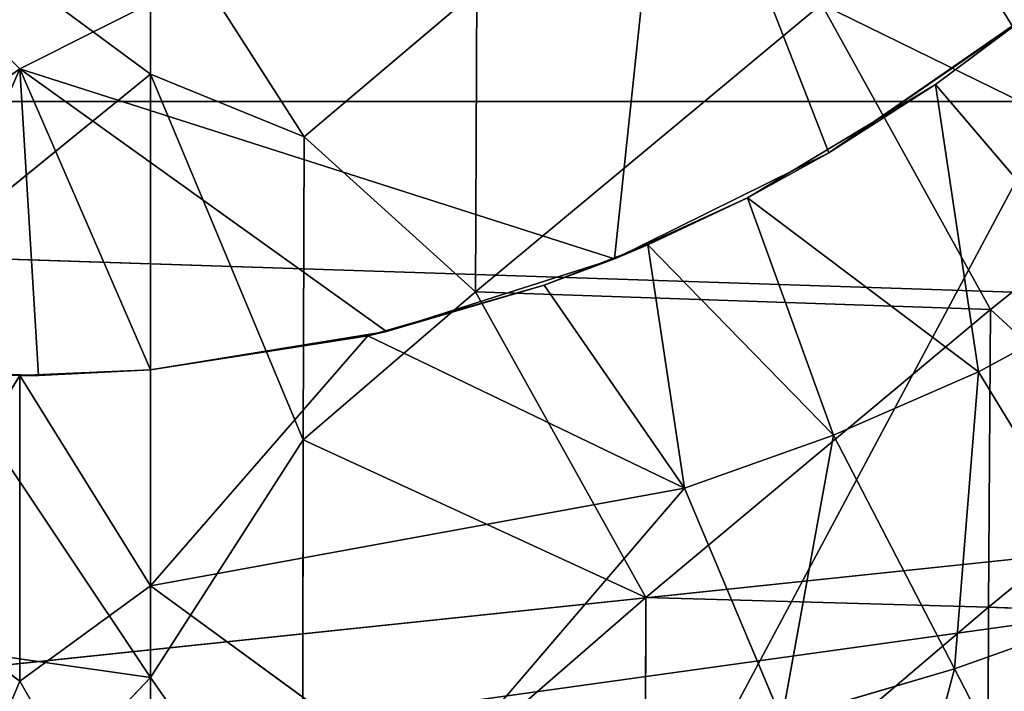
# Model space of a CAD drawing. Extents: x -302 to 302, y -301 to 337.
# Drawn here: x 0 to 75, y -115 to -63 of the extents above; entities that cross this region are included whole.
import ezdxf

# ---------------------------------------------------------------- set-up
doc = ezdxf.new("R2010")
doc.units = 0
doc.header["$LTSCALE"] = 25.4
doc.layers.get('0').update_dxf_attribs({"color": 13, "linetype": 'CONTINUOUS'})

# ---------------------------------------------------------------- blocks, each defined once
blk = doc.blocks.new('MESH-50')
at = {"color": 0}
for p, q in [((2018.8, 1895, -1539.8), (-254, 2034, 2720.4)), ((2018.8, 1895, -1539.8), (-254, 2034, 2720.4)), ((-2618.9, 1895, -1539.8), (2018.8, 1895, -1539.8)), ((-2618.9, 1895, -1539.8), (2018.8, 1895, -1539.8)), ((0, 1168.5, -1603.4), (-712.9, 1168.5, -1092.1)), ((0, 1168.5, -1603.4), (-712.9, 1168.5, -1092.1)), ((-631, 1168.5, -2238.1), (0, 1168.5, -1603.4)), ((-631, 1168.5, -2238.1), (0, 1168.5, -1603.4)), ((0, 787.5, -1006.3), (-254, 1168.5, -1017.4)), ((-254, 1168.5, -1017.4), (36.4, 1168.5, -1006.5)), ((-254, 1168.5, -1017.4), (36.4, 1168.5, -1006.5)), ((-254, 1168.5, -1017.4), (0, 1168.5, -1603.4)), ((-254, 1168.5, -1017.4), (0, 1168.5, -1603.4)), ((0, 787.5, -1006.3), (-254, 1168.5, -1017.4)), ((254, 1168.5, -1017.4), (0, 1168.5, -1603.4)), ((0, 1168.5, -1603.4), (712.9, 1168.5, -1092.1)), ((36.4, 1168.5, -1006.5), (0, 787.5, -1006.3)), ((0, 1168.5, -1603.4), (36.4, 1168.5, -1006.5)), ((1155.7, 1168.5, -1233.8), (0, 1168.5, -1603.4)), ((0, 1168.5, -1603.4), (1262, 1168.5, -2238.1)), ((0, 1168.5, -1603.4), (1262, 1168.5, -2238.1)), ((0, 1168.5, -1603.4), (712.9, 1168.5, -1092.1)), ((1155.7, 1168.5, -1233.8), (0, 1168.5, -1603.4)), ((36.4, 1168.5, -1006.5), (0, 787.5, -1006.3)), ((0, 1168.5, -1603.4), (36.4, 1168.5, -1006.5)), ((254, 1168.5, -1017.4), (0, 1168.5, -1603.4)), ((36.4, 1168.5, -1006.5), (254, 787.5, -1017.4)), ((36.4, 1168.5, -1006.5), (254, 787.5, -1017.4)), ((36.4, 1168.5, -1006.5), (254, 1168.5, -1017.4)), ((36.4, 1168.5, -1006.5), (254, 1168.5, -1017.4)), ((676.1, 787.5, -1083.5), (254, 1168.5, -1017.4)), ((254, 1168.5, -1017.4), (712.9, 1168.5, -1092.1)), ((254, 1168.5, -1017.4), (712.9, 1168.5, -1092.1)), ((254, 787.5, -1017.4), (254, 1168.5, -1017.4)), ((676.1, 787.5, -1083.5), (254, 1168.5, -1017.4)), ((254, 787.5, -1017.4), (254, 1168.5, -1017.4)), ((712.9, 1168.5, -1092.1), (676.1, 787.5, -1083.5)), ((712.9, 1168.5, -1092.1), (676.1, 787.5, -1083.5)), ((712.9, 1168.5, -1092.1), (1019.2, 787.5, -1182.3)), ((712.9, 1168.5, -1092.1), (1019.2, 787.5, -1182.3)), ((712.9, 1168.5, -1092.1), (1155.7, 1168.5, -1233.8)), ((712.9, 1168.5, -1092.1), (1155.7, 1168.5, -1233.8)), ((1019.2, 787.5, -1182.3), (1155.7, 1168.5, -1233.8)), ((1019.2, 787.5, -1182.3), (1155.7, 1168.5, -1233.8)), ((1414.3, 787.5, -1352.2), (1155.7, 1168.5, -1233.8)), ((1155.7, 1168.5, -1233.8), (1572.7, 1168.5, -1439.5)), ((1262, 1168.5, -2238.1), (1155.7, 1168.5, -1233.8)), ((1155.7, 1168.5, -1233.8), (1220.4, 787.5, -1260.8)), ((1155.7, 1168.5, -1233.8), (1572.7, 1168.5, -1439.5)), ((1262, 1168.5, -2238.1), (1155.7, 1168.5, -1233.8)), ((1155.7, 1168.5, -1233.8), (1220.4, 787.5, -1260.8)), ((1414.3, 787.5, -1352.2), (1155.7, 1168.5, -1233.8)), ((1262, 1168.5, -2238.1), (1572.7, 1168.5, -1439.5)), ((1262, 1168.5, -2238.1), (1572.7, 1168.5, -1439.5)), ((1414.3, 787.5, -1352.2), (1572.7, 1168.5, -1439.5)), ((1414.3, 787.5, -1352.2), (1572.7, 1168.5, -1439.5)), ((1940.4, 787.5, -1692.9), (1572.7, 1168.5, -1439.5)), ((1572.7, 1168.5, -1439.5), (1954.8, 1168.5, -1704.5)), ((1572.7, 1168.5, -1439.5), (1779.6, 787.5, -1572.5)), ((1572.7, 1168.5, -1439.5), (1954.8, 1168.5, -1704.5)), ((1572.7, 1168.5, -1439.5), (1779.6, 787.5, -1572.5)), ((1940.4, 787.5, -1692.9), (1572.7, 1168.5, -1439.5)), ((0, 787.5, -1006.3), (-254, 787.5, -1017.4)), ((0, 787.5, -1006.3), (-254, 787.5, -1017.4)), ((0, 787.5, -1006.3), (-254, 778.4, -597.8)), ((0, 787.5, -1006.3), (-254, 778.4, -597.8)), ((0, 770.2, -412.2), (0, 787.5, -1006.3)), ((0, 787.5, -1006.3), (254, 775.6, -597.4)), ((0, 787.5, -1006.3), (254, 775.6, -597.4)), ((0, 787.5, -1006.3), (254, 787.5, -1017.4)), ((0, 787.5, -1006.3), (254, 787.5, -1017.4)), ((0, 770.2, -412.2), (0, 787.5, -1006.3)), ((254, 775.6, -597.4), (676.1, 787.5, -1083.5)), ((254, 775.6, -597.4), (676.1, 787.5, -1083.5)), ((254, 775.6, -597.4), (254, 787.5, -1017.4)), ((254, 787.5, -1017.4), (676.1, 787.5, -1083.5)), ((254, 787.5, -1017.4), (676.1, 787.5, -1083.5)), ((254, 775.6, -597.4), (254, 787.5, -1017.4)), ((1019.2, 787.5, -1182.3), (676.1, 787.5, -1083.5)), ((676.1, 787.5, -1083.5), (1291.7, 774.7, -787.6)), ((676.1, 787.5, -1083.5), (1291.7, 774.7, -787.6)), ((1019.2, 787.5, -1182.3), (676.1, 787.5, -1083.5)), ((1019.2, 787.5, -1182.3), (1291.7, 774.7, -787.6)), ((1019.2, 787.5, -1182.3), (1291.7, 774.7, -787.6)), ((1019.2, 787.5, -1182.3), (1220.4, 787.5, -1260.8)), ((1019.2, 787.5, -1182.3), (1220.4, 787.5, -1260.8)), ((1220.4, 787.5, -1260.8), (1291.7, 774.7, -787.6)), ((1220.4, 787.5, -1260.8), (1291.7, 774.7, -787.6)), ((1220.4, 787.5, -1260.8), (1581.8, 776.7, -890.7)), ((1220.4, 787.5, -1260.8), (1581.8, 776.7, -890.7)), ((1220.4, 787.5, -1260.8), (1414.3, 787.5, -1352.2)), ((1220.4, 787.5, -1260.8), (1414.3, 787.5, -1352.2)), ((1779.6, 787.5, -1572.5), (1414.3, 787.5, -1352.2)), ((1779.6, 787.5, -1572.5), (1414.3, 787.5, -1352.2)), ((1863.2, 779.8, -1013.7), (1414.3, 787.5, -1352.2)), ((1414.3, 787.5, -1352.2), (1581.8, 776.7, -890.7)), ((1414.3, 787.5, -1352.2), (1581.8, 776.7, -890.7)), ((1863.2, 779.8, -1013.7), (1414.3, 787.5, -1352.2)), ((1779.6, 787.5, -1572.5), (2132.4, 783.6, -1159.1)), ((1863.2, 779.8, -1013.7), (1779.6, 787.5, -1572.5)), ((1863.2, 779.8, -1013.7), (1779.6, 787.5, -1572.5)), ((1940.4, 787.5, -1692.9), (1779.6, 787.5, -1572.5)), ((1940.4, 787.5, -1692.9), (1779.6, 787.5, -1572.5)), ((1779.6, 787.5, -1572.5), (2132.4, 783.6, -1159.1)), ((0, 770.2, -412.2), (-254, 778.4, -597.8)), ((0, 770.2, -412.2), (-254, 778.4, -597.8)), ((-254, 761.3, 193.2), (0, 770.2, -412.2)), ((-254, 761.3, 193.2), (0, 770.2, -412.2)), ((0, 770.2, -412.2), (254, 775.6, -597.4)), ((0, 770.2, -412.2), (254, 775.6, -597.4)), ((254, 760.8, 32.7), (0, 770.2, -412.2)), ((254, 760.8, 32.7), (0, 770.2, -412.2)), ((1291.7, 774.7, -787.6), (254, 775.6, -597.4)), ((254, 775.6, -597.4), (254, 760.8, 32.7)), ((254, 775.6, -597.4), (254, 760.8, 32.7)), ((254, 775.6, -597.4), (792.2, 762.2, -204)), ((254, 775.6, -597.4), (792.2, 762.2, -204)), ((1291.7, 774.7, -787.6), (254, 775.6, -597.4)), ((792.2, 762.2, -204), (1291.7, 774.7, -787.6)), ((792.2, 762.2, -204), (1291.7, 774.7, -787.6)), ((1581.8, 776.7, -890.7), (1291.7, 774.7, -787.6)), ((1581.8, 776.7, -890.7), (1291.7, 774.7, -787.6)), ((1291.7, 774.7, -787.6), (1481.2, 765.6, -337.5)), ((1291.7, 774.7, -787.6), (1481.2, 765.6, -337.5)), ((1481.2, 765.6, -337.5), (1581.8, 776.7, -890.7)), ((1481.2, 765.6, -337.5), (1581.8, 776.7, -890.7)), ((1481.2, 765.6, -337.5), (1816.8, 769.9, -435.7)), ((1481.2, 765.6, -337.5), (1816.8, 769.9, -435.7)), ((1863.2, 779.8, -1013.7), (1581.8, 776.7, -890.7)), ((1863.2, 779.8, -1013.7), (1581.8, 776.7, -890.7)), ((1581.8, 776.7, -890.7), (1816.8, 769.9, -435.7)), ((1581.8, 776.7, -890.7), (1816.8, 769.9, -435.7)), ((1816.8, 769.9, -435.7), (1670.7, 761.1, 112.6)), ((1816.8, 769.9, -435.7), (1670.7, 761.1, 112.6)), ((1863.2, 779.8, -1013.7), (1816.8, 769.9, -435.7)), ((1863.2, 779.8, -1013.7), (1816.8, 769.9, -435.7)), ((1816.8, 769.9, -435.7), (2144.8, 776.4, -552.7)), ((1816.8, 769.9, -435.7), (2144.8, 776.4, -552.7)), ((1816.8, 769.9, -435.7), (2051.8, 768, 19.2)), ((1816.8, 769.9, -435.7), (2051.8, 768, 19.2)), ((2132.4, 783.6, -1159.1), (1863.2, 779.8, -1013.7)), ((2132.4, 783.6, -1159.1), (1863.2, 779.8, -1013.7)), ((2144.8, 776.4, -552.7), (1863.2, 779.8, -1013.7)), ((2144.8, 776.4, -552.7), (1863.2, 779.8, -1013.7))]:
    blk.add_line(p, q, dxfattribs=at)
at = {"color": 253}
mesh = blk.add_polyface(dxfattribs=at)
corners = [(-254, 2034, 2720.4), (2018.8, 1895, -1539.8), (-2618.9, 1895, -1539.8)]
mesh.append_faces([[corners[k] for k in face] for face in [(0, 1, 2)]], dxfattribs={"color": 253})
mesh = blk.add_polyface(dxfattribs=at)
corners = [(-254, 2034, 2720.4), (2618.9, 1935.4, -302.7), (2018.8, 1895, -1539.8)]
mesh.append_faces([[corners[k] for k in face] for face in [(0, 1, 2)]], dxfattribs={"color": 253})
mesh = blk.add_polyface(dxfattribs=at)
corners = [(-2618.9, 1895, -1539.8), (2018.8, 1895, -1539.8), (-254, 1774, -5251.1)]
mesh.append_faces([[corners[k] for k in face] for face in [(0, 1, 2)]], dxfattribs={"color": 253})
mesh = blk.add_polyface(dxfattribs=at)
corners = [(2018.8, 1895, -1539.8), (3819.1, 1834.5, -3395.5), (-254, 1774, -5251.1)]
mesh.append_faces([[corners[k] for k in face] for face in [(0, 1, 2)]], dxfattribs={"color": 253})
mesh = blk.add_polyface(dxfattribs=at)
corners = [(-712.9, 1168.5, -1092.1), (-631, 1168.5, -2238.1), (0, 1168.5, -1603.4)]
mesh.append_faces([[corners[k] for k in face] for face in [(0, 1, 2)]], dxfattribs={"color": 253})
mesh = blk.add_polyface(dxfattribs=at)
corners = [(-254, 1168.5, -1017.4), (-712.9, 1168.5, -1092.1), (0, 1168.5, -1603.4)]
mesh.append_faces([[corners[k] for k in face] for face in [(0, 1, 2)]], dxfattribs={"color": 253})
mesh = blk.add_polyface(dxfattribs=at)
corners = [(0, 1168.5, -1603.4), (-631, 1168.5, -2238.1), (1262, 1168.5, -2238.1)]
mesh.append_faces([[corners[k] for k in face] for face in [(0, 1, 2)]], dxfattribs={"color": 253})
mesh = blk.add_polyface(dxfattribs=at)
corners = [(36.4, 1168.5, -1006.5), (0, 787.5, -1006.3), (-254, 1168.5, -1017.4)]
mesh.append_faces([[corners[k] for k in face] for face in [(0, 1, 2)]], dxfattribs={"color": 253})
mesh = blk.add_polyface(dxfattribs=at)
corners = [(36.4, 1168.5, -1006.5), (-254, 1168.5, -1017.4), (0, 1168.5, -1603.4)]
mesh.append_faces([[corners[k] for k in face] for face in [(0, 1, 2)]], dxfattribs={"color": 253})
mesh = blk.add_polyface(dxfattribs=at)
corners = [(0, 787.5, -1006.3), (-254, 787.5, -1017.4), (-254, 1168.5, -1017.4)]
mesh.append_faces([[corners[k] for k in face] for face in [(0, 1, 2)]], dxfattribs={"color": 253})
mesh = blk.add_polyface(dxfattribs=at)
corners = [(254, 1168.5, -1017.4), (0, 1168.5, -1603.4), (712.9, 1168.5, -1092.1)]
mesh.append_faces([[corners[k] for k in face] for face in [(0, 1, 2)]], dxfattribs={"color": 253})
mesh = blk.add_polyface(dxfattribs=at)
corners = [(1155.7, 1168.5, -1233.8), (0, 1168.5, -1603.4), (1262, 1168.5, -2238.1)]
mesh.append_faces([[corners[k] for k in face] for face in [(0, 1, 2)]], dxfattribs={"color": 253})
mesh = blk.add_polyface(dxfattribs=at)
corners = [(712.9, 1168.5, -1092.1), (0, 1168.5, -1603.4), (1155.7, 1168.5, -1233.8)]
mesh.append_faces([[corners[k] for k in face] for face in [(0, 1, 2)]], dxfattribs={"color": 253})
mesh = blk.add_polyface(dxfattribs=at)
corners = [(254, 787.5, -1017.4), (0, 787.5, -1006.3), (36.4, 1168.5, -1006.5)]
mesh.append_faces([[corners[k] for k in face] for face in [(0, 1, 2)]], dxfattribs={"color": 253})
mesh = blk.add_polyface(dxfattribs=at)
corners = [(36.4, 1168.5, -1006.5), (0, 1168.5, -1603.4), (254, 1168.5, -1017.4)]
mesh.append_faces([[corners[k] for k in face] for face in [(0, 1, 2)]], dxfattribs={"color": 253})
mesh = blk.add_polyface(dxfattribs=at)
corners = [(254, 787.5, -1017.4), (36.4, 1168.5, -1006.5), (254, 1168.5, -1017.4)]
mesh.append_faces([[corners[k] for k in face] for face in [(0, 1, 2)]], dxfattribs={"color": 253})
mesh = blk.add_polyface(dxfattribs=at)
corners = [(712.9, 1168.5, -1092.1), (676.1, 787.5, -1083.5), (254, 1168.5, -1017.4)]
mesh.append_faces([[corners[k] for k in face] for face in [(0, 1, 2)]], dxfattribs={"color": 253})
mesh = blk.add_polyface(dxfattribs=at)
corners = [(676.1, 787.5, -1083.5), (254, 787.5, -1017.4), (254, 1168.5, -1017.4)]
mesh.append_faces([[corners[k] for k in face] for face in [(0, 1, 2)]], dxfattribs={"color": 253})
mesh = blk.add_polyface(dxfattribs=at)
corners = [(1019.2, 787.5, -1182.3), (676.1, 787.5, -1083.5), (712.9, 1168.5, -1092.1)]
mesh.append_faces([[corners[k] for k in face] for face in [(0, 1, 2)]], dxfattribs={"color": 253})
mesh = blk.add_polyface(dxfattribs=at)
corners = [(1155.7, 1168.5, -1233.8), (1019.2, 787.5, -1182.3), (712.9, 1168.5, -1092.1)]
mesh.append_faces([[corners[k] for k in face] for face in [(0, 1, 2)]], dxfattribs={"color": 253})
mesh = blk.add_polyface(dxfattribs=at)
corners = [(1220.4, 787.5, -1260.8), (1019.2, 787.5, -1182.3), (1155.7, 1168.5, -1233.8)]
mesh.append_faces([[corners[k] for k in face] for face in [(0, 1, 2)]], dxfattribs={"color": 253})
mesh = blk.add_polyface(dxfattribs=at)
corners = [(1572.7, 1168.5, -1439.5), (1414.3, 787.5, -1352.2), (1155.7, 1168.5, -1233.8)]
mesh.append_faces([[corners[k] for k in face] for face in [(0, 1, 2)]], dxfattribs={"color": 253})
mesh = blk.add_polyface(dxfattribs=at)
corners = [(1155.7, 1168.5, -1233.8), (1262, 1168.5, -2238.1), (1572.7, 1168.5, -1439.5)]
mesh.append_faces([[corners[k] for k in face] for face in [(0, 1, 2)]], dxfattribs={"color": 253})
mesh = blk.add_polyface(dxfattribs=at)
corners = [(1414.3, 787.5, -1352.2), (1220.4, 787.5, -1260.8), (1155.7, 1168.5, -1233.8)]
mesh.append_faces([[corners[k] for k in face] for face in [(0, 1, 2)]], dxfattribs={"color": 253})
mesh = blk.add_polyface(dxfattribs=at)
corners = [(1572.7, 1168.5, -1439.5), (1262, 1168.5, -2238.1), (1954.8, 1168.5, -1704.5)]
mesh.append_faces([[corners[k] for k in face] for face in [(0, 1, 2)]], dxfattribs={"color": 253})
mesh = blk.add_polyface(dxfattribs=at)
corners = [(1779.6, 787.5, -1572.5), (1414.3, 787.5, -1352.2), (1572.7, 1168.5, -1439.5)]
mesh.append_faces([[corners[k] for k in face] for face in [(0, 1, 2)]], dxfattribs={"color": 253})
mesh = blk.add_polyface(dxfattribs=at)
corners = [(1954.8, 1168.5, -1704.5), (1940.4, 787.5, -1692.9), (1572.7, 1168.5, -1439.5)]
mesh.append_faces([[corners[k] for k in face] for face in [(0, 1, 2)]], dxfattribs={"color": 253})
mesh = blk.add_polyface(dxfattribs=at)
corners = [(1940.4, 787.5, -1692.9), (1779.6, 787.5, -1572.5), (1572.7, 1168.5, -1439.5)]
mesh.append_faces([[corners[k] for k in face] for face in [(0, 1, 2)]], dxfattribs={"color": 253})
mesh = blk.add_polyface(dxfattribs=at)
corners = [(-254, 778.4, -597.8), (-254, 787.5, -1017.4), (0, 787.5, -1006.3)]
mesh.append_faces([[corners[k] for k in face] for face in [(0, 1, 2)]], dxfattribs={"color": 253})
mesh = blk.add_polyface(dxfattribs=at)
corners = [(0, 770.2, -412.2), (-254, 778.4, -597.8), (0, 787.5, -1006.3)]
mesh.append_faces([[corners[k] for k in face] for face in [(0, 1, 2)]], dxfattribs={"color": 253})
mesh = blk.add_polyface(dxfattribs=at)
corners = [(0, 770.2, -412.2), (0, 787.5, -1006.3), (254, 775.6, -597.4)]
mesh.append_faces([[corners[k] for k in face] for face in [(0, 1, 2)]], dxfattribs={"color": 253})
mesh = blk.add_polyface(dxfattribs=at)
corners = [(254, 775.6, -597.4), (0, 787.5, -1006.3), (254, 787.5, -1017.4)]
mesh.append_faces([[corners[k] for k in face] for face in [(0, 1, 2)]], dxfattribs={"color": 253})
mesh = blk.add_polyface(dxfattribs=at)
corners = [(254, 775.6, -597.4), (676.1, 787.5, -1083.5), (1291.7, 774.7, -787.6)]
mesh.append_faces([[corners[k] for k in face] for face in [(0, 1, 2)]], dxfattribs={"color": 253})
mesh = blk.add_polyface(dxfattribs=at)
corners = [(254, 775.6, -597.4), (254, 787.5, -1017.4), (676.1, 787.5, -1083.5)]
mesh.append_faces([[corners[k] for k in face] for face in [(0, 1, 2)]], dxfattribs={"color": 253})
mesh = blk.add_polyface(dxfattribs=at)
corners = [(1291.7, 774.7, -787.6), (676.1, 787.5, -1083.5), (1019.2, 787.5, -1182.3)]
mesh.append_faces([[corners[k] for k in face] for face in [(0, 1, 2)]], dxfattribs={"color": 253})
mesh = blk.add_polyface(dxfattribs=at)
corners = [(1291.7, 774.7, -787.6), (1019.2, 787.5, -1182.3), (1220.4, 787.5, -1260.8)]
mesh.append_faces([[corners[k] for k in face] for face in [(0, 1, 2)]], dxfattribs={"color": 253})
mesh = blk.add_polyface(dxfattribs=at)
corners = [(1291.7, 774.7, -787.6), (1220.4, 787.5, -1260.8), (1581.8, 776.7, -890.7)]
mesh.append_faces([[corners[k] for k in face] for face in [(0, 1, 2)]], dxfattribs={"color": 253})
mesh = blk.add_polyface(dxfattribs=at)
corners = [(1581.8, 776.7, -890.7), (1220.4, 787.5, -1260.8), (1414.3, 787.5, -1352.2)]
mesh.append_faces([[corners[k] for k in face] for face in [(0, 1, 2)]], dxfattribs={"color": 253})
mesh = blk.add_polyface(dxfattribs=at)
corners = [(1863.2, 779.8, -1013.7), (1414.3, 787.5, -1352.2), (1779.6, 787.5, -1572.5)]
mesh.append_faces([[corners[k] for k in face] for face in [(0, 1, 2)]], dxfattribs={"color": 253})
mesh = blk.add_polyface(dxfattribs=at)
corners = [(1581.8, 776.7, -890.7), (1414.3, 787.5, -1352.2), (1863.2, 779.8, -1013.7)]
mesh.append_faces([[corners[k] for k in face] for face in [(0, 1, 2)]], dxfattribs={"color": 253})
mesh = blk.add_polyface(dxfattribs=at)
corners = [(1863.2, 779.8, -1013.7), (1779.6, 787.5, -1572.5), (2132.4, 783.6, -1159.1)]
mesh.append_faces([[corners[k] for k in face] for face in [(0, 1, 2)]], dxfattribs={"color": 253})
mesh = blk.add_polyface(dxfattribs=at)
corners = [(2132.4, 783.6, -1159.1), (1779.6, 787.5, -1572.5), (1940.4, 787.5, -1692.9)]
mesh.append_faces([[corners[k] for k in face] for face in [(0, 1, 2)]], dxfattribs={"color": 253})
mesh = blk.add_polyface(dxfattribs=at)
corners = [(-254, 761.3, 193.2), (-254, 778.4, -597.8), (0, 770.2, -412.2)]
mesh.append_faces([[corners[k] for k in face] for face in [(0, 1, 2)]], dxfattribs={"color": 253})
mesh = blk.add_polyface(dxfattribs=at)
corners = [(-254, 761.3, 193.2), (0, 770.2, -412.2), (254, 760.8, 32.7)]
mesh.append_faces([[corners[k] for k in face] for face in [(0, 1, 2)]], dxfattribs={"color": 253})
mesh = blk.add_polyface(dxfattribs=at)
corners = [(254, 760.8, 32.7), (0, 770.2, -412.2), (254, 775.6, -597.4)]
mesh.append_faces([[corners[k] for k in face] for face in [(0, 1, 2)]], dxfattribs={"color": 253})
mesh = blk.add_polyface(dxfattribs=at)
corners = [(254, 760.8, 32.7), (254, 775.6, -597.4), (792.2, 762.2, -204)]
mesh.append_faces([[corners[k] for k in face] for face in [(0, 1, 2)]], dxfattribs={"color": 253})
mesh = blk.add_polyface(dxfattribs=at)
corners = [(792.2, 762.2, -204), (254, 775.6, -597.4), (1291.7, 774.7, -787.6)]
mesh.append_faces([[corners[k] for k in face] for face in [(0, 1, 2)]], dxfattribs={"color": 253})
mesh = blk.add_polyface(dxfattribs=at)
corners = [(792.2, 762.2, -204), (1291.7, 774.7, -787.6), (1481.2, 765.6, -337.5)]
mesh.append_faces([[corners[k] for k in face] for face in [(0, 1, 2)]], dxfattribs={"color": 253})
mesh = blk.add_polyface(dxfattribs=at)
corners = [(1481.2, 765.6, -337.5), (1291.7, 774.7, -787.6), (1581.8, 776.7, -890.7)]
mesh.append_faces([[corners[k] for k in face] for face in [(0, 1, 2)]], dxfattribs={"color": 253})
mesh = blk.add_polyface(dxfattribs=at)
corners = [(1481.2, 765.6, -337.5), (1581.8, 776.7, -890.7), (1816.8, 769.9, -435.7)]
mesh.append_faces([[corners[k] for k in face] for face in [(0, 1, 2)]], dxfattribs={"color": 253})
mesh = blk.add_polyface(dxfattribs=at)
corners = [(1670.7, 761.1, 112.6), (1481.2, 765.6, -337.5), (1816.8, 769.9, -435.7)]
mesh.append_faces([[corners[k] for k in face] for face in [(0, 1, 2)]], dxfattribs={"color": 253})
mesh = blk.add_polyface(dxfattribs=at)
corners = [(1816.8, 769.9, -435.7), (1581.8, 776.7, -890.7), (1863.2, 779.8, -1013.7)]
mesh.append_faces([[corners[k] for k in face] for face in [(0, 1, 2)]], dxfattribs={"color": 253})
mesh = blk.add_polyface(dxfattribs=at)
corners = [(1670.7, 761.1, 112.6), (1816.8, 769.9, -435.7), (2051.8, 768, 19.2)]
mesh.append_faces([[corners[k] for k in face] for face in [(0, 1, 2)]], dxfattribs={"color": 253})
mesh = blk.add_polyface(dxfattribs=at)
corners = [(1816.8, 769.9, -435.7), (1863.2, 779.8, -1013.7), (2144.8, 776.4, -552.7)]
mesh.append_faces([[corners[k] for k in face] for face in [(0, 1, 2)]], dxfattribs={"color": 253})
mesh = blk.add_polyface(dxfattribs=at)
corners = [(2051.8, 768, 19.2), (1816.8, 769.9, -435.7), (2144.8, 776.4, -552.7)]
mesh.append_faces([[corners[k] for k in face] for face in [(0, 1, 2)]], dxfattribs={"color": 253})
mesh = blk.add_polyface(dxfattribs=at)
corners = [(2144.8, 776.4, -552.7), (1863.2, 779.8, -1013.7), (2132.4, 783.6, -1159.1)]
mesh.append_faces([[corners[k] for k in face] for face in [(0, 1, 2)]], dxfattribs={"color": 253})
blk = doc.blocks.new('MESH-39')
at = {"color": 253}
for p, q in [((254, 3080.2, -419.3), (-254, 3082.1, 114.9)), ((254, 3080.2, -419.3), (-254, 3082.1, 114.9)), ((549.5, 3082.4, 5.2), (254, 3080.2, -419.3)), ((549.5, 3082.4, 5.2), (254, 3080.2, -419.3)), ((1217, 3074.4, -574.7), (549.5, 3082.4, 5.2)), ((1217, 3074.4, -574.7), (549.5, 3082.4, 5.2)), ((550.9, 3074.2, -881.3), (549.5, 3082.4, 5.2)), ((550.9, 3074.2, -881.3), (549.5, 3082.4, 5.2)), ((-883.7, 3076.5, -581), (254, 3080.2, -419.3)), ((-883.7, 3076.5, -581), (254, 3080.2, -419.3)), ((254, 3080.2, -419.3), (-254, 3070.1, -1179.6)), ((254, 3080.2, -419.3), (-254, 3070.1, -1179.6)), ((254, 3058.8, -1592.9), (-254, 3070.1, -1179.6)), ((254, 3058.8, -1592.9), (-254, 3070.1, -1179.6)), ((254, 3073.3, 546.1), (254, 3080.2, -419.3)), ((254, 3073.3, 546.1), (254, 3080.2, -419.3)), ((254, 3080.2, -419.3), (254, 3058.8, -1592.9)), ((550.9, 3074.2, -881.3), (254, 3080.2, -419.3)), ((550.9, 3074.2, -881.3), (254, 3080.2, -419.3)), ((254, 3080.2, -419.3), (254, 3058.8, -1592.9)), ((550.9, 3074.2, -881.3), (254, 3058.8, -1592.9)), ((550.9, 3074.2, -881.3), (254, 3058.8, -1592.9)), ((254, 3052.4, -1938), (552.4, 3063.6, -1470.8)), ((552.4, 3063.6, -1470.8), (254, 3058.8, -1592.9)), ((552.4, 3063.6, -1470.8), (254, 3058.8, -1592.9)), ((254, 3052.4, -1938), (552.4, 3063.6, -1470.8)), ((550.9, 3074.2, -881.3), (1217, 3074.4, -574.7)), ((550.9, 3074.2, -881.3), (1217, 3074.4, -574.7)), ((552.4, 3063.6, -1470.8), (550.9, 3074.2, -881.3)), ((550.9, 3074.2, -881.3), (885.7, 3068.3, -1169.3)), ((550.9, 3074.2, -881.3), (885.7, 3068.3, -1169.3)), ((552.4, 3063.6, -1470.8), (550.9, 3074.2, -881.3)), ((552.4, 3063.6, -1470.8), (885.7, 3068.3, -1169.3)), ((552.4, 3063.6, -1470.8), (885.7, 3068.3, -1169.3)), ((888.5, 3055.6, -1755.6), (552.4, 3063.6, -1470.8)), ((888.5, 3055.6, -1755.6), (552.4, 3063.6, -1470.8)), ((1217, 3074.4, -574.7), (885.7, 3068.3, -1169.3)), ((1217, 3074.4, -574.7), (885.7, 3068.3, -1169.3)), ((885.7, 3068.3, -1169.3), (888.5, 3055.6, -1755.6)), ((1558, 3051.9, -1729.1), (885.7, 3068.3, -1169.3)), ((885.7, 3068.3, -1169.3), (1886.9, 3060.9, -1134.7)), ((885.7, 3068.3, -1169.3), (1886.9, 3060.9, -1134.7)), ((885.7, 3068.3, -1169.3), (888.5, 3055.6, -1755.6)), ((1558, 3051.9, -1729.1), (885.7, 3068.3, -1169.3)), ((1215.4, 3078.6, 12.1), (1217, 3074.4, -574.7)), ((1883.2, 3068.3, -556.2), (1215.4, 3078.6, 12.1)), ((1215.4, 3078.6, 12.1), (1217, 3074.4, -574.7)), ((1883.2, 3068.3, -556.2), (1215.4, 3078.6, 12.1)), ((1217, 3074.4, -574.7), (1886.9, 3060.9, -1134.7)), ((1883.2, 3068.3, -556.2), (1217, 3074.4, -574.7)), ((1883.2, 3068.3, -556.2), (1217, 3074.4, -574.7)), ((1217, 3074.4, -574.7), (1886.9, 3060.9, -1134.7)), ((1883.2, 3068.3, -556.2), (1881, 3071.8, 23.8)), ((1883.2, 3068.3, -556.2), (1881, 3071.8, 23.8)), ((1886.9, 3060.9, -1134.7), (1883.2, 3068.3, -556.2)), ((1883.2, 3068.3, -556.2), (2218.1, 3061, -831)), ((2549.3, 3058.8, -528.9), (1883.2, 3068.3, -556.2)), ((1886.9, 3060.9, -1134.7), (1883.2, 3068.3, -556.2)), ((1883.2, 3068.3, -556.2), (2218.1, 3061, -831)), ((2549.3, 3058.8, -528.9), (1883.2, 3068.3, -556.2)), ((254, 3058.8, -1592.9), (-254, 3051.6, -1968.3)), ((254, 3058.8, -1592.9), (-254, 3051.6, -1968.3)), ((254, 3058.8, -1592.9), (254, 3052.4, -1938)), ((254, 3058.8, -1592.9), (254, 3052.4, -1938)), ((1886.9, 3060.9, -1134.7), (1558, 3051.9, -1729.1)), ((1886.9, 3060.9, -1134.7), (1558, 3051.9, -1729.1)), ((1558, 3051.9, -1729.1), (2223.2, 3051.9, -1403.6)), ((1558, 3051.9, -1729.1), (2223.2, 3051.9, -1403.6)), ((2218.1, 3061, -831), (1886.9, 3060.9, -1134.7)), ((2218.1, 3061, -831), (1886.9, 3060.9, -1134.7)), ((2223.2, 3051.9, -1403.6), (1886.9, 3060.9, -1134.7)), ((2223.2, 3051.9, -1403.6), (1886.9, 3060.9, -1134.7)), ((5695.1, 1912.2, -1044.7), (-5383.2, 1962.1, 498.1)), ((5695.1, 1912.2, -1044.7), (-5383.2, 1962.1, 498.1)), ((5695.1, 1912.2, -1044.7), (-5685.4, 1950.9, 151.3)), ((5695.1, 1912.2, -1044.7), (-5685.4, 1950.9, 151.3)), ((-5697.7, 1900, -1419.8), (5695.1, 1912.2, -1044.7)), ((-5697.7, 1900, -1419.8), (5695.1, 1912.2, -1044.7))]:
    blk.add_line(p, q, dxfattribs=at)
mesh = blk.add_polyface(dxfattribs=at)
corners = [(-254, 3082.1, 114.9), (254, 3080.2, -419.3), (-883.7, 3076.5, -581)]
mesh.append_faces([[corners[k] for k in face] for face in [(0, 1, 2)]], dxfattribs={"color": 253})
mesh = blk.add_polyface(dxfattribs=at)
corners = [(254, 3073.3, 546.1), (254, 3080.2, -419.3), (-254, 3082.1, 114.9)]
mesh.append_faces([[corners[k] for k in face] for face in [(0, 1, 2)]], dxfattribs={"color": 253})
mesh = blk.add_polyface(dxfattribs=at)
corners = [(254, 3073.3, 546.1), (549.5, 3082.4, 5.2), (254, 3080.2, -419.3)]
mesh.append_faces([[corners[k] for k in face] for face in [(0, 1, 2)]], dxfattribs={"color": 253})
mesh = blk.add_polyface(dxfattribs=at)
corners = [(549.5, 3082.4, 5.2), (550.9, 3074.2, -881.3), (254, 3080.2, -419.3)]
mesh.append_faces([[corners[k] for k in face] for face in [(0, 1, 2)]], dxfattribs={"color": 253})
mesh = blk.add_polyface(dxfattribs=at)
corners = [(1215.4, 3078.6, 12.1), (1217, 3074.4, -574.7), (549.5, 3082.4, 5.2)]
mesh.append_faces([[corners[k] for k in face] for face in [(0, 1, 2)]], dxfattribs={"color": 253})
mesh = blk.add_polyface(dxfattribs=at)
corners = [(549.5, 3082.4, 5.2), (1217, 3074.4, -574.7), (550.9, 3074.2, -881.3)]
mesh.append_faces([[corners[k] for k in face] for face in [(0, 1, 2)]], dxfattribs={"color": 253})
mesh = blk.add_polyface(dxfattribs=at)
corners = [(254, 3080.2, -419.3), (-254, 3070.1, -1179.6), (-883.7, 3076.5, -581)]
mesh.append_faces([[corners[k] for k in face] for face in [(0, 1, 2)]], dxfattribs={"color": 253})
mesh = blk.add_polyface(dxfattribs=at)
corners = [(254, 3080.2, -419.3), (254, 3058.8, -1592.9), (-254, 3070.1, -1179.6)]
mesh.append_faces([[corners[k] for k in face] for face in [(0, 1, 2)]], dxfattribs={"color": 253})
mesh = blk.add_polyface(dxfattribs=at)
corners = [(-254, 3070.1, -1179.6), (254, 3058.8, -1592.9), (-254, 3051.6, -1968.3)]
mesh.append_faces([[corners[k] for k in face] for face in [(0, 1, 2)]], dxfattribs={"color": 253})
mesh = blk.add_polyface(dxfattribs=at)
corners = [(254, 3080.2, -419.3), (550.9, 3074.2, -881.3), (254, 3058.8, -1592.9)]
mesh.append_faces([[corners[k] for k in face] for face in [(0, 1, 2)]], dxfattribs={"color": 253})
mesh = blk.add_polyface(dxfattribs=at)
corners = [(550.9, 3074.2, -881.3), (552.4, 3063.6, -1470.8), (254, 3058.8, -1592.9)]
mesh.append_faces([[corners[k] for k in face] for face in [(0, 1, 2)]], dxfattribs={"color": 253})
mesh = blk.add_polyface(dxfattribs=at)
corners = [(552.4, 3063.6, -1470.8), (888.5, 3055.6, -1755.6), (254, 3052.4, -1938)]
mesh.append_faces([[corners[k] for k in face] for face in [(0, 1, 2)]], dxfattribs={"color": 253})
mesh = blk.add_polyface(dxfattribs=at)
corners = [(552.4, 3063.6, -1470.8), (254, 3052.4, -1938), (254, 3058.8, -1592.9)]
mesh.append_faces([[corners[k] for k in face] for face in [(0, 1, 2)]], dxfattribs={"color": 253})
mesh = blk.add_polyface(dxfattribs=at)
corners = [(1217, 3074.4, -574.7), (885.7, 3068.3, -1169.3), (550.9, 3074.2, -881.3)]
mesh.append_faces([[corners[k] for k in face] for face in [(0, 1, 2)]], dxfattribs={"color": 253})
mesh = blk.add_polyface(dxfattribs=at)
corners = [(550.9, 3074.2, -881.3), (885.7, 3068.3, -1169.3), (552.4, 3063.6, -1470.8)]
mesh.append_faces([[corners[k] for k in face] for face in [(0, 1, 2)]], dxfattribs={"color": 253})
mesh = blk.add_polyface(dxfattribs=at)
corners = [(885.7, 3068.3, -1169.3), (888.5, 3055.6, -1755.6), (552.4, 3063.6, -1470.8)]
mesh.append_faces([[corners[k] for k in face] for face in [(0, 1, 2)]], dxfattribs={"color": 253})
mesh = blk.add_polyface(dxfattribs=at)
corners = [(1217, 3074.4, -574.7), (1886.9, 3060.9, -1134.7), (885.7, 3068.3, -1169.3)]
mesh.append_faces([[corners[k] for k in face] for face in [(0, 1, 2)]], dxfattribs={"color": 253})
mesh = blk.add_polyface(dxfattribs=at)
corners = [(1886.9, 3060.9, -1134.7), (1558, 3051.9, -1729.1), (885.7, 3068.3, -1169.3)]
mesh.append_faces([[corners[k] for k in face] for face in [(0, 1, 2)]], dxfattribs={"color": 253})
mesh = blk.add_polyface(dxfattribs=at)
corners = [(885.7, 3068.3, -1169.3), (1558, 3051.9, -1729.1), (888.5, 3055.6, -1755.6)]
mesh.append_faces([[corners[k] for k in face] for face in [(0, 1, 2)]], dxfattribs={"color": 253})
mesh = blk.add_polyface(dxfattribs=at)
corners = [(1881, 3071.8, 23.8), (1883.2, 3068.3, -556.2), (1215.4, 3078.6, 12.1)]
mesh.append_faces([[corners[k] for k in face] for face in [(0, 1, 2)]], dxfattribs={"color": 253})
mesh = blk.add_polyface(dxfattribs=at)
corners = [(1215.4, 3078.6, 12.1), (1883.2, 3068.3, -556.2), (1217, 3074.4, -574.7)]
mesh.append_faces([[corners[k] for k in face] for face in [(0, 1, 2)]], dxfattribs={"color": 253})
mesh = blk.add_polyface(dxfattribs=at)
corners = [(1883.2, 3068.3, -556.2), (1886.9, 3060.9, -1134.7), (1217, 3074.4, -574.7)]
mesh.append_faces([[corners[k] for k in face] for face in [(0, 1, 2)]], dxfattribs={"color": 253})
mesh = blk.add_polyface(dxfattribs=at)
corners = [(1881, 3071.8, 23.8), (2549.3, 3058.8, -528.9), (1883.2, 3068.3, -556.2)]
mesh.append_faces([[corners[k] for k in face] for face in [(0, 1, 2)]], dxfattribs={"color": 253})
mesh = blk.add_polyface(dxfattribs=at)
corners = [(2546.7, 3061.8, 41.3), (2549.3, 3058.8, -528.9), (1881, 3071.8, 23.8)]
mesh.append_faces([[corners[k] for k in face] for face in [(0, 1, 2)]], dxfattribs={"color": 253})
mesh = blk.add_polyface(dxfattribs=at)
corners = [(1883.2, 3068.3, -556.2), (2218.1, 3061, -831), (1886.9, 3060.9, -1134.7)]
mesh.append_faces([[corners[k] for k in face] for face in [(0, 1, 2)]], dxfattribs={"color": 253})
mesh = blk.add_polyface(dxfattribs=at)
corners = [(2549.3, 3058.8, -528.9), (2218.1, 3061, -831), (1883.2, 3068.3, -556.2)]
mesh.append_faces([[corners[k] for k in face] for face in [(0, 1, 2)]], dxfattribs={"color": 253})
mesh = blk.add_polyface(dxfattribs=at)
corners = [(254, 3058.8, -1592.9), (254, 3052.4, -1938), (-254, 3051.6, -1968.3)]
mesh.append_faces([[corners[k] for k in face] for face in [(0, 1, 2)]], dxfattribs={"color": 253})
mesh = blk.add_polyface(dxfattribs=at)
corners = [(1886.9, 3060.9, -1134.7), (2223.2, 3051.9, -1403.6), (1558, 3051.9, -1729.1)]
mesh.append_faces([[corners[k] for k in face] for face in [(0, 1, 2)]], dxfattribs={"color": 253})
mesh = blk.add_polyface(dxfattribs=at)
corners = [(2223.2, 3051.9, -1403.6), (2230.1, 3038.3, -1973.7), (1558, 3051.9, -1729.1)]
mesh.append_faces([[corners[k] for k in face] for face in [(0, 1, 2)]], dxfattribs={"color": 253})
mesh = blk.add_polyface(dxfattribs=at)
corners = [(2218.1, 3061, -831), (2223.2, 3051.9, -1403.6), (1886.9, 3060.9, -1134.7)]
mesh.append_faces([[corners[k] for k in face] for face in [(0, 1, 2)]], dxfattribs={"color": 253})
mesh = blk.add_polyface(dxfattribs=at)
corners = [(-5383.2, 1962.1, 498.1), (-5685.4, 1950.9, 151.3), (5695.1, 1912.2, -1044.7)]
mesh.append_faces([[corners[k] for k in face] for face in [(0, 1, 2)]], dxfattribs={"color": 253})
mesh = blk.add_polyface(dxfattribs=at)
corners = [(-5383.2, 1962.1, 498.1), (5695.1, 1912.2, -1044.7), (5687.5, 1947.2, 38.3)]
mesh.append_faces([[corners[k] for k in face] for face in [(0, 1, 2)]], dxfattribs={"color": 253})
mesh = blk.add_polyface(dxfattribs=at)
corners = [(-5685.4, 1950.9, 151.3), (-5697.7, 1900, -1419.8), (5695.1, 1912.2, -1044.7)]
mesh.append_faces([[corners[k] for k in face] for face in [(0, 1, 2)]], dxfattribs={"color": 253})
mesh = blk.add_polyface(dxfattribs=at)
corners = [(5695.1, 1912.2, -1044.7), (-5697.7, 1900, -1419.8), (5697.2, 1878.2, -2094)]
mesh.append_faces([[corners[k] for k in face] for face in [(0, 1, 2)]], dxfattribs={"color": 253})
mesh = blk.add_polyface(dxfattribs=at)
corners = [(-5697.7, 1900, -1419.8), (2691.6, 1851.4, -2922.8), (5697.2, 1878.2, -2094)]
mesh.append_faces([[corners[k] for k in face] for face in [(0, 1, 2)]], dxfattribs={"color": 253})
mesh = blk.add_polyface(dxfattribs=at)
corners = [(-5697.7, 1900, -1419.8), (-5383.2, 1876, -2162.6), (2691.6, 1851.4, -2922.8)]
mesh.append_faces([[corners[k] for k in face] for face in [(0, 1, 2)]], dxfattribs={"color": 253})

msp = doc.modelspace()

# ---------------------------------------------------------------- block references
at = {"color": 0, "extrusion": (0, -1, 6.12323e-17), "xscale": 0.03937007526870622, "yscale": 0.03937007526870622, "zscale": 0.03937007526870622}
for name, p in [('MESH-50', (-0.014, 355.668, 130.065)), ('MESH-39', (-0.014, 351.668, 130.065))]:
    msp.add_blockref(name, p, dxfattribs=at)

doc.saveas('drawing.dxf')
